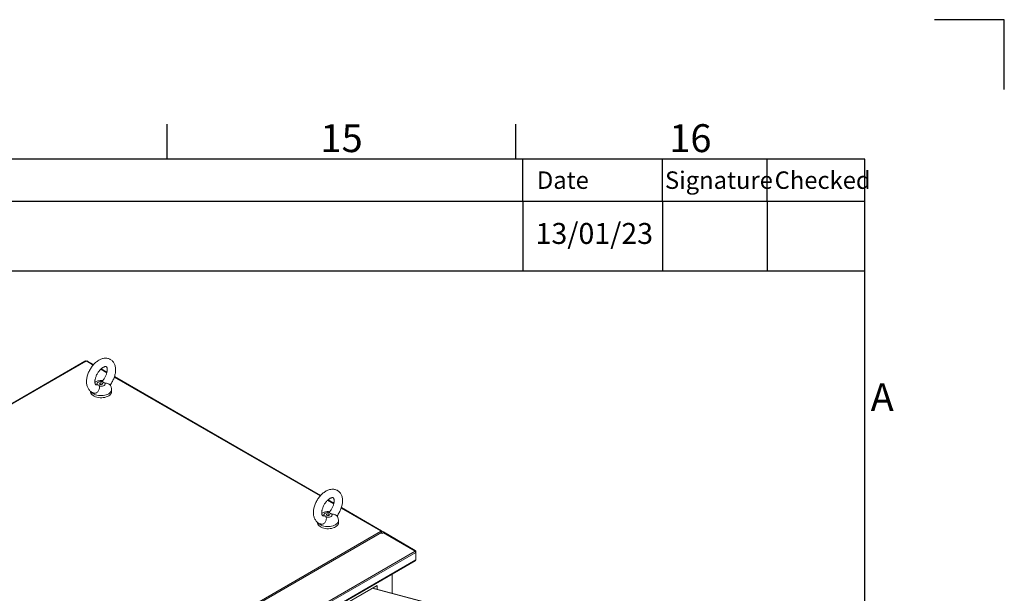
# Model space of a CAD drawing. Units: millimetres. Extents: x 63 to 8605, y 73 to 6119.
# Drawn here: x 7194 to 8605, y 5297 to 6119 of the extents above; entities that cross this region are included whole.
import ezdxf
from ezdxf.enums import TextEntityAlignment as Align

# ---------------------------------------------------------------- set-up
doc = ezdxf.new("R2010")
doc.units = ezdxf.units.MM
doc.header["$LTSCALE"] = 5
doc.layers.add('Dimensions', color=7, linetype='Continuous')
doc.layers.add('Title Block', color=7, linetype='Continuous')
doc.styles.add('ISO Proportional', font='ARIALN.TTF', dxfattribs={"width": 0.8})
doc.styles.get("Standard").update_dxf_attribs({"font": 'romans.shx', "width": 0.8})

# ---------------------------------------------------------------- blocks, each defined once
blk = doc.blocks.new('ISO A1 title block')
at = {"layer": 'Title Block'}
for p, q in [((840, 594), (830, 594)), ((840, 584), (840, 594)), ((720, 574), (720, 579)), ((770, 574), (770, 579)), ((820, 574), (20, 574)), ((771, 568), (771, 574)), ((791, 568), (791, 574)), ((806, 568), (806, 574)), ((820, 20), (820, 574)), ((650, 568), (820, 568))]:
    blk.add_line(p, q, dxfattribs=at)
at = {"layer": 'Title Block', "style": 'ISO Proportional'}
for s, p in [('15', (745, 576.5)), ('16', (795, 576.5)), ('A', (822.5, 539.375))]:
    blk.add_text(s, height=4, dxfattribs=at).set_placement(p, align=Align.MIDDLE)
for s, p in [('Date', (773, 571)), ('Signature', (791.361, 571)), ('Checked', (807.083, 571))]:
    blk.add_text(s, height=2.5, dxfattribs=at).set_placement(p, align=Align.MIDDLE_LEFT)
at = {"layer": 'Title Block', "style": 'ISO Proportional', "flags": 8}
for tag, p in [('FILENAME', (747, 43)), ('DATE', (772, 43)), ('SCALE', (802, 43)), ('EDITION', (787, 23)), ('SHEET', (802, 23))]:
    blk.add_attdef(tag, text='', height=2.5, dxfattribs=at).set_placement(p, align=Align.MIDDLE_LEFT)
blk.add_attdef('DRAWING_NUMBER', text='', height=3, dxfattribs=at).set_placement((755, 25), align=Align.MIDDLE)

msp = doc.modelspace()

# ---------------------------------------------------------------- linework, layer by layer
at = {"color": 7, "linetype": 'Continuous', "lineweight": 18}
for p, q in [((7287.1, 5629.3), (6770.3, 5331)), ((6771.6, 5330.9), (7288.4, 5629.2)), ((7288.1, 5629.9), (7287.1, 5629.3)), ((7288.5, 5629.2), (7288.1, 5629.9)), ((7289.1, 5628.8), (7288.4, 5629.2)), ((7289.8, 5629.2), (7289.1, 5628.8)), ((7289.7, 5629.2), (7290.2, 5629.9)), ((7291.1, 5629.3), (7290.2, 5629.9)), ((7299.6, 5624.4), (7291.1, 5629.3)), ((7318.8, 5613.4), (7310.4, 5618.2)), ((7624.9, 5436.6), (7329.5, 5607.2)), ((7304.1, 5595.2), (7305, 5595.3)), ((7295.3, 5586.1), (7295.3, 5585.6)), ((7325.3, 5585.6), (7325.3, 5588.6)), ((7644, 5425.6), (7635.7, 5430.4)), ((7629.3, 5407.4), (7630.3, 5407.6)), ((7712.4, 5386.1), (7654.8, 5419.4)), ((7620.6, 5398.4), (7620.6, 5397.8)), ((7650.6, 5397.8), (7650.6, 5400.8)), ((7711.1, 5385.2), (7194.4, 5086.8)), ((7195.7, 5085.5), (7712.4, 5383.8)), ((7710.4, 5385.6), (7711.1, 5386)), ((7711.1, 5385.2), (7710.4, 5385.6)), ((7712.4, 5386.1), (7712.9, 5385.8)), ((7712.4, 5383.9), (7713.3, 5385.6)), ((7712.4, 5383.8), (7712.9, 5382.9)), ((7712.4, 5383.8), (7714.2, 5382.8)), ((7713.3, 5385.6), (7712.9, 5385.8)), ((7712.9, 5382.9), (7713.3, 5382.3)), ((7715.2, 5384.5), (7713.3, 5385.6)), ((7713.3, 5382.3), (7715.2, 5383.3)), ((7714.2, 5382.8), (7715.2, 5384.5)), ((7714.2, 5382.8), (7714.2, 5382.8)), ((7715.2, 5384.5), (7760.8, 5358.2)), ((7715.2, 5383.3), (7760.8, 5357)), ((7194.7, 5030.2), (7760.8, 5357)), ((7761.4, 5355.3), (7195.1, 5028.4)), ((7760.2, 5357.3), (7760.8, 5358.2)), ((7760.9, 5356.7), (7761.4, 5357)), ((7761.4, 5355.3), (7761.4, 5357)), ((7761.4, 5355.3), (7761.4, 5344.4)), ((7195, 5016.5), (7760.4, 5343)), ((7195.1, 5017.5), (7761.4, 5344.4)), ((7727.5, 5296.8), (7727.5, 5323.9)), ((7706.3, 5308), (7214.9, 5024.3)), ((7706.3, 5302.4), (7706.3, 5308)), ((8308.3, 5142.7), (7699.7, 5304.2))]:
    msp.add_line(p, q, dxfattribs=at)
at = {"color": 8, "linetype": 'Continuous', "lineweight": 18}
for p, q in [((7289.8, 5629.2), (7299.1, 5623.8)), ((7309.8, 5617.7), (7318.6, 5612.6)), ((7329.2, 5606.5), (7624.4, 5436.1)), ((7635.1, 5429.9), (7643.8, 5424.8)), ((7654.5, 5418.7), (7711.1, 5386)), ((7711.1, 5385.2), (7711.1, 5386)), ((7711.7, 5384.8), (7712.4, 5386.1)), ((7712.1, 5384.3), (7712.9, 5385.8)), ((7714.2, 5382.8), (7712.4, 5383.8)), ((7712.6, 5383.5), (7714, 5382.7)), ((8307.9, 5142.3), (7699.1, 5303.9))]:
    msp.add_line(p, q, dxfattribs=at)
at = {"color": 7, "linetype": 'Continuous', "lineweight": 18, "flags": 128}
for points in [[(7305, 5595.3), (7304.5, 5596.2), (7304.5, 5597.1), (7304.9, 5598), (7305.7, 5598.8), (7306.8, 5599.4), (7308.1, 5599.9), (7309.7, 5600.1), (7311.3, 5600.1), (7312.8, 5599.8)], [(7315.7, 5598.2), (7316.1, 5597.3), (7316.2, 5596.4), (7315.8, 5595.5), (7315, 5594.7), (7313.9, 5594.1), (7312.5, 5593.6), (7311, 5593.4), (7309.4, 5593.4), (7307.9, 5593.7)], [(7311.7, 5597.8), (7312.2, 5597.5), (7312.3, 5597), (7312.2, 5596.6), (7311.7, 5596.2), (7311.1, 5596), (7310.3, 5595.9), (7309.6, 5596), (7308.9, 5596.2), (7308.5, 5596.6), (7308.3, 5597), (7308.5, 5597.5), (7308.9, 5597.8), (7309.6, 5598.1), (7310.3, 5598.2), (7311.1, 5598.1), (7311.7, 5597.8)], [(7325.3, 5585.6), (7325.2, 5584.4), (7324.7, 5583.1), (7323.9, 5581.9), (7322.8, 5580.8), (7321.3, 5579.7), (7319.6, 5578.8), (7317.7, 5578.1), (7315.7, 5577.5), (7313.5, 5577.1), (7311.2, 5577), (7308.9, 5577), (7306.6, 5577.2), (7304.5, 5577.6), (7302.4, 5578.2), (7300.6, 5579), (7298.9, 5580), (7297.6, 5581), (7296.5, 5582.2), (7295.8, 5583.5), (7295.4, 5584.8), (7295.3, 5585.6)], [(7630.3, 5407.6), (7629.8, 5408.4), (7629.8, 5409.4), (7630.1, 5410.2), (7630.9, 5411), (7632, 5411.7), (7633.4, 5412.1), (7635, 5412.3), (7636.5, 5412.3), (7638, 5412.1)], [(7640.9, 5410.4), (7641.4, 5409.5), (7641.4, 5408.6), (7641, 5407.7), (7640.3, 5406.9), (7639.2, 5406.3), (7637.8, 5405.8), (7636.2, 5405.6), (7634.7, 5405.6), (7633.1, 5405.9)], [(7637, 5410.1), (7637.4, 5409.7), (7637.6, 5409.3), (7637.4, 5408.8), (7637, 5408.4), (7636.4, 5408.2), (7635.6, 5408.1), (7634.8, 5408.2), (7634.2, 5408.4), (7633.7, 5408.8), (7633.6, 5409.3), (7633.7, 5409.7), (7634.2, 5410.1), (7634.8, 5410.3), (7635.6, 5410.4), (7636.4, 5410.3), (7637, 5410.1)], [(7650.6, 5397.8), (7650.5, 5396.7), (7650, 5395.4), (7649.2, 5394.1), (7648, 5393), (7646.6, 5391.9), (7644.9, 5391), (7643, 5390.3), (7640.9, 5389.7), (7638.7, 5389.4), (7636.5, 5389.2), (7634.2, 5389.2), (7631.9, 5389.4), (7629.7, 5389.9), (7627.7, 5390.5), (7625.8, 5391.2), (7624.2, 5392.2), (7622.9, 5393.3), (7621.8, 5394.4), (7621.1, 5395.7), (7620.7, 5397), (7620.6, 5397.8)]]:
    msp.add_lwpolyline(points, dxfattribs=at)
at = {"color": 8, "linetype": 'Continuous', "lineweight": 18, "flags": 128}
for points in [[(7325.3, 5588.6), (7325.2, 5587.5), (7324.7, 5586.2), (7323.9, 5584.9), (7322.8, 5583.8), (7321.3, 5582.7), (7319.6, 5581.8), (7317.7, 5581.1), (7315.7, 5580.5), (7313.5, 5580.1), (7311.2, 5580), (7308.9, 5580), (7306.6, 5580.2), (7304.5, 5580.6), (7302.4, 5581.3), (7300.6, 5582), (7298.9, 5583), (7297.6, 5584.1), (7296.6, 5585.1)], [(7650.6, 5400.8), (7650.5, 5399.7), (7650, 5398.4), (7649.2, 5397.2), (7648, 5396), (7646.6, 5395), (7644.9, 5394.1), (7643, 5393.3), (7640.9, 5392.8), (7638.7, 5392.4), (7636.5, 5392.2), (7634.2, 5392.2), (7631.9, 5392.5), (7629.7, 5392.9), (7627.7, 5393.5), (7625.8, 5394.3), (7624.2, 5395.2), (7622.9, 5396.3), (7621.9, 5397.3)]]:
    msp.add_lwpolyline(points, dxfattribs=at)
at = {"color": 7, "linetype": 'Continuous', "lineweight": 18}
for centre, radius, start, end in [((7287.6, 5628.1), 1.31, 54.3818, 114.314), ((7290.6, 5628.1), 1.31, 65.686, 125.6182), ((7711.9, 5384.9), 1.31, 65.686, 125.6182), ((7709.2, 5382), 3.75, 28.8556, 58.0453)]:
    msp.add_arc(centre, radius, start, end, dxfattribs=at)
for points, knots in [([(7323.2, 5595.2), (7323.3, 5595.3), (7323.9, 5596.1), (7325.1, 5597.8), (7326.6, 5600.3), (7327.9, 5602.9), (7329, 5605.6), (7329.9, 5608.3), (7330.6, 5611), (7331, 5613.7), (7331.2, 5616.4), (7331.1, 5619.1), (7330.8, 5621.6), (7330.2, 5623.9), (7329.3, 5625.9), (7328.2, 5627.8), (7326.9, 5629.5), (7325.3, 5630.9), (7323.6, 5632), (7321.8, 5632.9), (7319.8, 5633.4), (7317.8, 5633.7), (7315.7, 5633.6), (7313.5, 5633.3), (7311.3, 5632.7), (7309.1, 5631.8), (7306.9, 5630.6), (7304.7, 5629.1), (7302.5, 5627.4), (7300.5, 5625.4), (7298.6, 5623.3), (7296.8, 5621), (7295.2, 5618.6), (7293.8, 5616), (7292.5, 5613.4), (7291.4, 5610.7), (7290.6, 5608), (7290, 5605.3), (7289.6, 5602.6), (7289.4, 5599.9), (7289.6, 5597.3), (7290, 5594.8), (7290.7, 5592.5), (7291.6, 5590.4), (7292.8, 5588.6), (7294.2, 5587), (7295.9, 5585.6), (7297.6, 5584.6), (7299.4, 5583.9), (7300.6, 5583.6), (7301.1, 5583.5)], [0, 0, 0, 0, 0.002048, 0.024071, 0.04607, 0.068083, 0.09014, 0.112282, 0.134551, 0.156982, 0.179594, 0.202368, 0.22518, 0.247788, 0.267663, 0.286928, 0.307651, 0.327701, 0.347211, 0.366416, 0.385518, 0.404745, 0.424332, 0.444466, 0.465251, 0.486667, 0.508575, 0.530767, 0.55304, 0.575265, 0.597408, 0.619474, 0.641489, 0.663487, 0.685508, 0.707581, 0.729748, 0.752051, 0.774523, 0.797175, 0.819977, 0.842766, 0.865288, 0.885003, 0.906254, 0.926772, 0.94662, 0.966001, 0.98516, 1, 1, 1, 1]), ([(7304, 5595.3), (7303.9, 5595.3), (7303.5, 5595.3), (7303.1, 5595.3), (7302.8, 5595.4), (7302.7, 5595.6), (7302.4, 5595.9), (7302.1, 5596.4), (7301.8, 5597.2), (7301.6, 5598.3), (7301.5, 5599.6), (7301.5, 5601.1), (7301.7, 5602.8), (7302.1, 5604.7), (7302.7, 5606.6), (7303.5, 5608.6), (7304.5, 5610.6), (7305.6, 5612.5), (7306.8, 5614.3), (7308.1, 5616), (7309.5, 5617.5), (7310.9, 5618.7), (7312.3, 5619.8), (7313.6, 5620.6), (7314.8, 5621.2), (7315.8, 5621.5), (7316.7, 5621.6), (7317.2, 5621.6), (7317.6, 5621.5), (7317.9, 5621.4), (7318.1, 5621.3), (7318.4, 5620.9), (7318.7, 5620.3), (7319, 5619.4), (7319.1, 5618.2), (7319.2, 5616.8), (7319.1, 5615.2), (7318.8, 5613.5), (7318.3, 5611.6), (7317.7, 5609.7), (7316.9, 5607.7), (7315.9, 5605.7), (7314.7, 5603.8), (7313.6, 5602.3), (7312.9, 5601.5), (7312.7, 5601.2)], [0, 0, 0, 0, 0.013624, 0.037198, 0.063516, 0.097636, 0.12188, 0.144313, 0.165729, 0.188398, 0.210819, 0.233318, 0.256063, 0.279112, 0.302447, 0.326013, 0.349742, 0.373559, 0.397388, 0.421126, 0.4447, 0.468038, 0.49108, 0.513795, 0.5362, 0.558417, 0.580695, 0.603466, 0.627727, 0.655802, 0.685815, 0.709639, 0.731714, 0.75509, 0.777625, 0.800063, 0.82263, 0.845474, 0.868622, 0.89204, 0.915668, 0.939434, 0.963263, 0.987071, 1, 1, 1, 1]), ([(7307.9, 5593.7), (7308, 5593), (7308.1, 5591.7), (7307.8, 5589.4), (7307, 5587.2), (7305.7, 5585.4), (7304.2, 5584.1), (7302.6, 5583.4), (7301.6, 5583.5), (7301.1, 5583.5)], [0, 0, 0, 0, 0.188318, 0.339937, 0.492268, 0.628077, 0.755958, 0.882312, 1, 1, 1, 1]), ([(7313.1, 5601.3), (7312.5, 5601.4), (7311.2, 5601.5), (7309.1, 5601.5), (7306.8, 5601.2), (7304.7, 5600.7), (7302.9, 5600), (7301.9, 5599.4), (7301.5, 5599.1)], [0, 0, 0, 0, 0.147054, 0.329399, 0.515531, 0.707071, 0.881583, 1, 1, 1, 1]), ([(7305, 5595.3), (7305.5, 5595.3), (7306.3, 5595.3), (7307.2, 5594.9), (7307.7, 5594.3), (7307.8, 5593.9), (7307.9, 5593.7)], [0, 0, 0, 0, 0.335792, 0.541722, 0.747579, 1, 1, 1, 1]), ([(7312.8, 5599.8), (7312.7, 5600.3), (7312.5, 5601), (7312.7, 5601.1), (7312.8, 5601.1)], [0, 0, 0, 0, 0.746704, 1, 1, 1, 1]), ([(7315.7, 5598.2), (7315.2, 5598.3), (7314.4, 5598.4), (7313.5, 5598.8), (7313, 5599.3), (7312.8, 5599.6), (7312.8, 5599.8)], [0, 0, 0, 0, 0.335792, 0.541722, 0.747579, 1, 1, 1, 1]), ([(7323.2, 5595.4), (7323.1, 5595.5), (7322.9, 5595.7), (7321.8, 5596.3), (7320.3, 5597), (7318.2, 5597.7), (7316.6, 5598), (7315.7, 5598.2)], [0, 0, 0, 0, 0.15449, 0.343585, 0.537259, 0.744859, 1, 1, 1, 1]), ([(7325.3, 5588.6), (7325.3, 5588.7), (7325.4, 5589.4), (7325.2, 5590.8), (7324.7, 5592.6), (7324, 5594.1), (7323.4, 5595), (7323.2, 5595.4)], [0, 0, 0, 0, 0.043673, 0.307729, 0.565005, 0.817647, 1, 1, 1, 1]), ([(7648.5, 5407.4), (7648.6, 5407.5), (7649.2, 5408.3), (7650.3, 5410), (7651.8, 5412.5), (7653.1, 5415.1), (7654.2, 5417.8), (7655.2, 5420.5), (7655.8, 5423.2), (7656.3, 5426), (7656.5, 5428.7), (7656.4, 5431.3), (7656.1, 5433.8), (7655.4, 5436.1), (7654.6, 5438.2), (7653.5, 5440), (7652.2, 5441.7), (7650.6, 5443.1), (7648.9, 5444.3), (7647, 5445.1), (7645.1, 5445.6), (7643, 5445.9), (7640.9, 5445.8), (7638.8, 5445.5), (7636.6, 5444.9), (7634.3, 5444), (7632.1, 5442.8), (7629.9, 5441.3), (7627.8, 5439.6), (7625.8, 5437.7), (7623.9, 5435.5), (7622.1, 5433.2), (7620.5, 5430.8), (7619, 5428.3), (7617.8, 5425.6), (7616.7, 5423), (7615.9, 5420.2), (7615.2, 5417.5), (7614.8, 5414.8), (7614.7, 5412.1), (7614.8, 5409.5), (7615.3, 5407), (7615.9, 5404.7), (7616.9, 5402.7), (7618.1, 5400.8), (7619.5, 5399.2), (7621.1, 5397.8), (7622.9, 5396.8), (7624.7, 5396.1), (7625.8, 5395.9), (7626.4, 5395.8)], [0, 0, 0, 0, 0.002048, 0.024071, 0.04607, 0.068083, 0.09014, 0.112282, 0.134551, 0.156982, 0.179594, 0.202368, 0.22518, 0.247788, 0.267663, 0.286928, 0.307651, 0.327701, 0.347211, 0.366416, 0.385518, 0.404745, 0.424332, 0.444466, 0.465251, 0.486667, 0.508575, 0.530767, 0.55304, 0.575265, 0.597408, 0.619474, 0.641489, 0.663487, 0.685508, 0.707581, 0.729748, 0.752051, 0.774523, 0.797175, 0.819977, 0.842766, 0.865288, 0.885003, 0.906254, 0.926772, 0.94662, 0.966001, 0.98516, 1, 1, 1, 1]), ([(7629.3, 5407.5), (7629.2, 5407.5), (7628.8, 5407.5), (7628.4, 5407.6), (7628.1, 5407.7), (7627.9, 5407.8), (7627.6, 5408.1), (7627.3, 5408.7), (7627, 5409.4), (7626.8, 5410.5), (7626.7, 5411.8), (7626.8, 5413.4), (7627, 5415.1), (7627.4, 5416.9), (7628, 5418.8), (7628.8, 5420.8), (7629.7, 5422.8), (7630.8, 5424.7), (7632.1, 5426.5), (7633.4, 5428.2), (7634.8, 5429.7), (7636.2, 5431), (7637.6, 5432), (7638.9, 5432.8), (7640.1, 5433.4), (7641.1, 5433.7), (7641.9, 5433.9), (7642.5, 5433.9), (7642.9, 5433.8), (7643.1, 5433.7), (7643.3, 5433.5), (7643.6, 5433.1), (7643.9, 5432.5), (7644.2, 5431.6), (7644.4, 5430.5), (7644.5, 5429.1), (7644.4, 5427.5), (7644.1, 5425.7), (7643.6, 5423.8), (7643, 5421.9), (7642.1, 5419.9), (7641.1, 5418), (7640, 5416.1), (7638.9, 5414.5), (7638.2, 5413.7), (7638, 5413.4)], [0, 0, 0, 0, 0.013624, 0.037198, 0.063516, 0.097636, 0.12188, 0.144313, 0.165729, 0.188398, 0.210819, 0.233318, 0.256063, 0.279112, 0.302447, 0.326013, 0.349742, 0.373559, 0.397388, 0.421126, 0.4447, 0.468038, 0.49108, 0.513795, 0.5362, 0.558417, 0.580695, 0.603466, 0.627727, 0.655802, 0.685815, 0.709639, 0.731714, 0.75509, 0.777625, 0.800063, 0.82263, 0.845474, 0.868622, 0.89204, 0.915668, 0.939434, 0.963263, 0.987071, 1, 1, 1, 1]), ([(7638.3, 5413.5), (7637.7, 5413.6), (7636.4, 5413.8), (7634.3, 5413.7), (7632.1, 5413.4), (7630, 5412.9), (7628.2, 5412.2), (7627.2, 5411.6), (7626.8, 5411.3)], [0, 0, 0, 0, 0.147054, 0.329399, 0.515531, 0.707071, 0.881583, 1, 1, 1, 1]), ([(7630.3, 5407.6), (7630.8, 5407.5), (7631.6, 5407.5), (7632.4, 5407.1), (7632.9, 5406.6), (7633.1, 5406.1), (7633.1, 5405.9)], [0, 0, 0, 0, 0.335792, 0.541722, 0.747579, 1, 1, 1, 1]), ([(7638, 5412.1), (7637.9, 5412.5), (7637.8, 5413.2), (7638, 5413.3), (7638, 5413.4)], [0, 0, 0, 0, 0.746704, 1, 1, 1, 1]), ([(7640.9, 5410.4), (7640.4, 5410.5), (7639.6, 5410.6), (7638.8, 5411.1), (7638.2, 5411.5), (7638.1, 5411.9), (7638, 5412.1)], [0, 0, 0, 0, 0.335792, 0.541722, 0.747579, 1, 1, 1, 1]), ([(7648.4, 5407.6), (7648.3, 5407.7), (7648.1, 5408), (7647.1, 5408.6), (7645.6, 5409.3), (7643.4, 5410), (7641.8, 5410.2), (7640.9, 5410.4)], [0, 0, 0, 0, 0.15449, 0.343585, 0.537259, 0.744859, 1, 1, 1, 1]), ([(7650.6, 5400.8), (7650.6, 5400.9), (7650.6, 5401.7), (7650.4, 5403), (7649.9, 5404.8), (7649.3, 5406.4), (7648.7, 5407.2), (7648.4, 5407.6)], [0, 0, 0, 0, 0.043673, 0.307729, 0.565005, 0.817647, 1, 1, 1, 1]), ([(7633.1, 5405.9), (7633.2, 5405.2), (7633.4, 5404), (7633.1, 5401.6), (7632.2, 5399.4), (7631, 5397.6), (7629.5, 5396.3), (7627.9, 5395.6), (7626.9, 5395.7), (7626.4, 5395.8)], [0, 0, 0, 0, 0.188318, 0.339937, 0.492268, 0.628077, 0.755958, 0.882312, 1, 1, 1, 1]), ([(7761.4, 5344.4), (7761.3, 5344.1), (7761.1, 5343.5), (7760.7, 5343.1), (7760.5, 5343), (7760.4, 5343)], [0, 0, 0, 0, 0.483216, 0.932478, 1, 1, 1, 1])]:
    msp.add_open_spline(points, degree=3, knots=knots, dxfattribs=at)
for points in [[(7761.4, 5357), (7761.4, 5357.1), (7761.4, 5357.4), (7761.2, 5357.7), (7761, 5358), (7760.8, 5358.2), (7760.8, 5358.2)], [(7760.8, 5357), (7760.8, 5356.9), (7761, 5356.6), (7761.2, 5356.1), (7761.4, 5355.7), (7761.4, 5355.4), (7761.4, 5355.3)]]:
    msp.add_open_spline(points, degree=3, dxfattribs=at)
at = {"layer": 'Dimensions'}
for p, q in [((7915.1, 5858.8), (7915.1, 5758.8)), ((8115.1, 5858.8), (8115.1, 5758.8)), ((8265.1, 5858.8), (8265.1, 5758.8)), ((6705.1, 5758.8), (8405.1, 5758.8))]:
    msp.add_line(p, q, dxfattribs=at)

# ---------------------------------------------------------------- block references
at = {"layer": 'Title Block', "xscale": 10, "yscale": 10, "zscale": 10}
msp.add_blockref('ISO A1 title block', (205.1, 178.8), dxfattribs=at)

# ---------------------------------------------------------------- texts
at = {"layer": 'Dimensions', "insert": (8017.4, 5808.5), "char_height": 30, "attachment_point": 5}
msp.add_mtext('13/01/23', dxfattribs=at)

doc.saveas('drawing.dxf')
